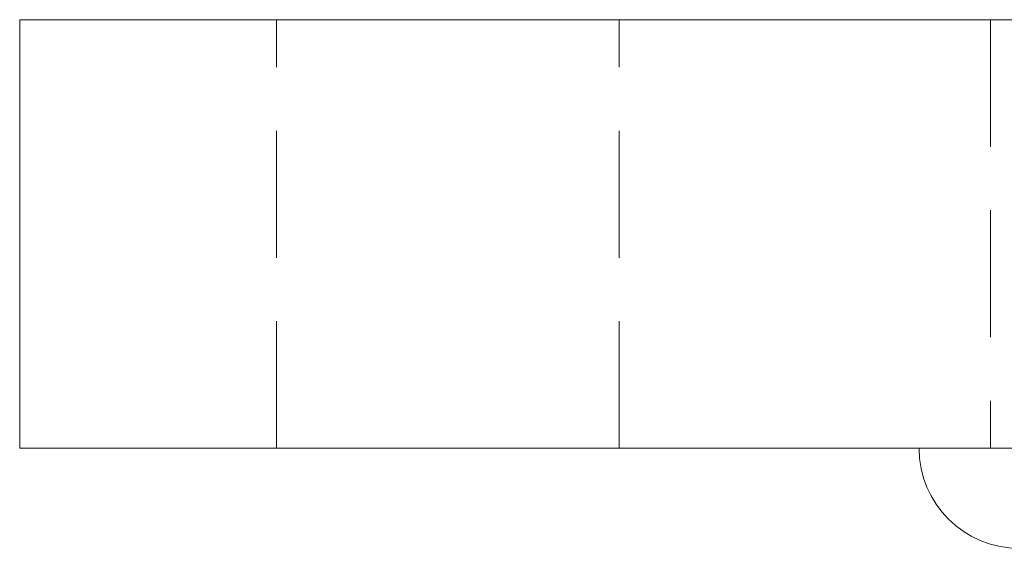
# Model space of a CAD drawing. Units: millimetres. Extents: x -15366 to -15040, y -354 to 399.
# Drawn here: x -15140 to -15106, y 270 to 289 of the extents above; entities that cross this region are included whole.
import ezdxf

# ---------------------------------------------------------------- set-up
doc = ezdxf.new("R2010")
doc.units = ezdxf.units.MM
doc.header["$LTSCALE"] = 0.7
doc.linetypes.add('VERDECKT', pattern=[9.525, 6.35, -3.175])
doc.layers.add('Pitzl', color=250, linetype='Continuous', lineweight=18)

# ---------------------------------------------------------------- blocks, each defined once
blk = doc.blocks.new('A$C66c4f559')
at = {"color": 0, "linetype": 'Continuous', "lineweight": 0, "extrusion": (-2e-16, 1, -2e-16)}
for p, q in [((45.062, 365), (42.062, 365)), ((42.062, 350), (42.062, 365)), ((45.062, 365), (139.062, 365)), ((42.062, 350), (45.062, 350)), ((139.062, 350), (45.062, 350))]:
    blk.add_line(p, q, dxfattribs=at)
at = {"color": 0, "linetype": 'VERDECKT', "lineweight": 0, "extrusion": (-2e-16, 1, -2e-16)}
for p, q in [((51.062, 350), (51.062, 365)), ((63.062, 350), (63.062, 365)), ((76.062, 365), (76.062, 350))]:
    blk.add_line(p, q, dxfattribs=at)
at = {"color": 0, "linetype": 'Continuous', "lineweight": 0}
blk.add_arc((77.062, 350), 3.5, 180, 270, dxfattribs=at)

msp = doc.modelspace()

# ---------------------------------------------------------------- block references
at = {"layer": 'Pitzl'}
msp.add_blockref('A$C66c4f559', (-15182.097, -76.089, 38.39), dxfattribs=at)

doc.saveas('drawing.dxf')
